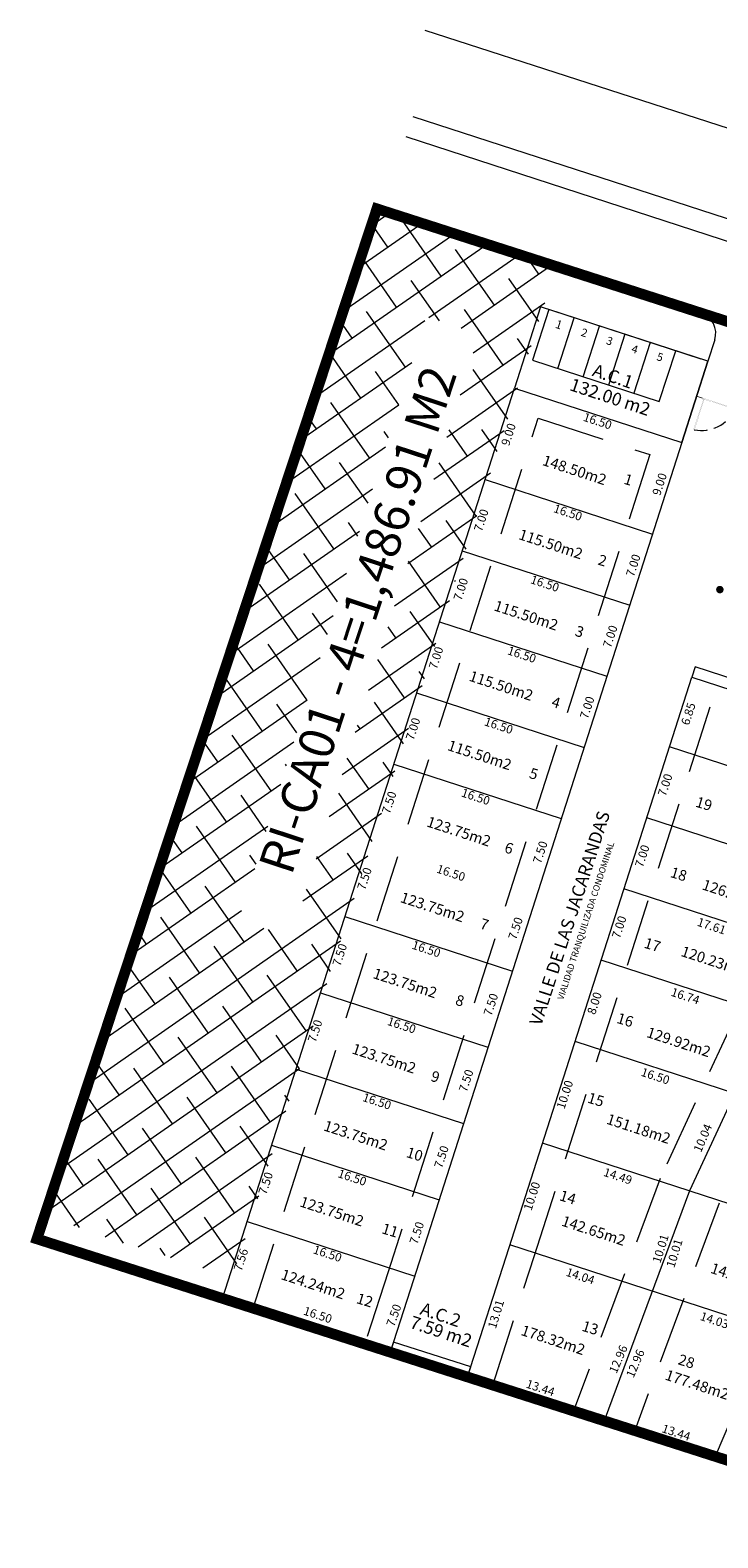
# Model space of a CAD drawing. Units: millimetres. Extents: x 655431 to 655701, y 2262766 to 2262912.
# Drawn here: x 655431 to 655496, y 2262766 to 2262907 of the extents above; entities that cross this region are included whole.
import ezdxf
from ezdxf.enums import TextEntityAlignment as Align

# ---------------------------------------------------------------- set-up
doc = ezdxf.new("R2010")
doc.units = ezdxf.units.MM
for name, pattern in [('$0$AL-AR-01$0$HIDDEN', [0.375, 0.25, -0.125]), ('HIDDEN', [9.525, 6.35, -3.175]), ('SECCION1', [0.895, 0.45, -0.095, 0.08, -0.095, 0.08, -0.095]), ('VF-Etapas$0$DIVIDE2', [0.625, 0.25, -0.125, 0, -0.125, 0, -0.125]), ('VF-Etapas$0$HIDDEN', [0.375, 0.25, -0.125])]:
    doc.linetypes.add(name, pattern=pattern)
doc.layers.get('0').update_dxf_attribs({"lineweight": 5})
for name, color, linetype, lineweight in [('_Anot-Cotas', 4, 'Continuous', 5), ('Area comun', 40, 'Continuous', 5), ('Areas de lote', 2, 'Continuous', 5), ('Banquetas', 4, 'Continuous', 5), ('cotas', 161, 'Continuous', 5), ('CVL_SECC', 2, 'SECCION1', 5), ('Estacionamiento', 2, 'Continuous', 5), ('HERRERÍA', 20, 'Continuous', 5), ('LOTIFICACION', 32, 'Continuous', 5), ('Manzanas', 6, 'Continuous', 5), ('Num-Lot', 2, 'Continuous', 5), ('SERV', 3, 'HIDDEN', 5), ('Tx-Areas Comunes', 3, 'Continuous', 5), ('VF-Calles$0$CALLES', 4, 'Continuous', 5), ('VF-Calles$0$NOMENCLATURA CALLES', 1, 'Continuous', 5), ('VF-Etapas$0$ETAPAS', 6, 'VF-Etapas$0$DIVIDE2', 5), ('VF-Etapas$0$referencia cond J$0$VIALIDAD-PROP', 1, 'Continuous', 5), ('VF-Etapas$0$TEXTOS', 7, 'Continuous', 5), ('VF-Etapas$0$VIALIDAD MUNICIPAL', 173, 'VF-Etapas$0$HIDDEN', 5), ('VF-Num Est', 2, 'Continuous', 5)]:
    doc.layers.add(name, color=color, linetype=linetype, lineweight=lineweight)
doc.styles.add('Arial', font='arial.ttf')
doc.styles.add('MONOTXT4', font='MONOTXT4.shx')
doc.styles.add('VF-Calles$0$Standard', font='arial.ttf')
doc.styles.add('VF-Etapas$0$1', font='GOTHIC.TTF')
doc.styles.add('VF-Num Lote$0$VF-Num Lote$1$Standard', font='arial.ttf')

# ---------------------------------------------------------------- blocks, each defined once
blk = doc.blocks.new('motivo de ingreso')
at = {"true_color": 0xa3a3a3}
h = blk.add_hatch(color=253, dxfattribs=at)
h.dxf.hatch_style = 1
h.paths.add_polyline_path([(655493.33, 2262871.75), (655493.32, 2262871.73), (655493.87, 2262871.55), (655493.89, 2262871.6), (655493.34, 2262871.78)])
h = blk.add_hatch(color=253, dxfattribs=at)
h.dxf.hatch_style = 1
h.paths.add_polyline_path([(655500.56, 2262869.4), (655500.55, 2262869.38), (655500, 2262869.56), (655500.02, 2262869.61), (655500.57, 2262869.43)])
at = {"layer": 'HERRERÍA', "linetype": 'Continuous', "const_width": 0.01}
for points in [[(655494.06, 2262871.54), (655494.06, 2262871.54), (655493.11, 2262868.62), (655493.03, 2262868.64), (655493.99, 2262871.57), (655494.06, 2262871.54)], [(655493.97, 2262871.57), (655493.89, 2262871.6), (655493.84, 2262871.46), (655493.92, 2262871.43), (655493.97, 2262871.57)], [(655499.84, 2262869.66), (655499.84, 2262869.66), (655498.89, 2262866.74), (655498.96, 2262866.72), (655499.91, 2262869.64), (655499.84, 2262869.66)], [(655500.02, 2262869.61), (655499.94, 2262869.63), (655499.89, 2262869.49), (655499.97, 2262869.46), (655500.02, 2262869.61)]]:
    blk.add_lwpolyline(points, dxfattribs=at)
for points in [[(655493.87, 2262871.55), (655493.32, 2262871.73), (655493.34, 2262871.78), (655493.89, 2262871.6)], [(655500, 2262869.56), (655500.55, 2262869.38), (655500.57, 2262869.43), (655500.02, 2262869.61)]]:
    blk.add_lwpolyline(points, close=True, dxfattribs=at)
at = {"layer": 'HERRERÍA', "linetype": 'HIDDEN', "ltscale": 0.1, "const_width": 0.01}
for points in [[(655494.06, 2262871.54), (655494.06, 2262871.54), (655496.92, 2262870.61), (655496.89, 2262870.54), (655494.03, 2262871.47), (655494.06, 2262871.54)], [(655499.84, 2262869.66), (655499.84, 2262869.66), (655496.98, 2262870.59), (655496.96, 2262870.52), (655499.82, 2262869.59), (655499.84, 2262869.66)]]:
    blk.add_lwpolyline(points, dxfattribs=at)
at = {"layer": 'HERRERÍA', "linetype": '$0$AL-AR-01$0$HIDDEN', "ltscale": 5}
for centre, radius, start, end in [((655493.78, 2262871.97), 3.42, 258.5615, 335.2958), ((655500.34, 2262869.86), 3.45, 168.9907, 245.0876)]:
    blk.add_arc(centre, radius, start, end, dxfattribs=at)

msp = doc.modelspace()

# ---------------------------------------------------------------- hatches: boundary and pattern name
at = {"layer": 'VF-Etapas$0$VIALIDAD MUNICIPAL'}
h = msp.add_hatch(dxfattribs=at)
h.set_pattern_fill('ANSI38', color=8, scale=0.8, angle=349.85258, style=0)
h.set_pattern_definition([(34.852584, (649504.194, 2259361.5057), (-1.451526, 2.0843877), []), (124.852584, (649504.194, 2259361.5057), (-4.9874398, 2.7172494), [6.35, -3.81])])
edge = h.paths.add_edge_path()
edge.add_line((655480.661, 2262885.343), (655475.893, 2262886.848))
edge.add_line((655475.893, 2262886.848), (655447.594, 2262798.554))
edge.add_arc((652871.201, 2263621.222), 2704.549, 342.148936, 342.291187, ccw=False)
edge.add_line((655445.543, 2262792.16), (655450.302, 2262790.624))
edge.add_arc((651523.895, 2264053.956), 4124.643, 342.164287, 342.279337)
edge.add_line((655452.831, 2262798.511), (655480.661, 2262885.343))
edge = h.paths.add_edge_path()
edge.add_line((655475.904, 2262886.883), (655471.136, 2262888.388))
edge.add_line((655471.136, 2262888.388), (655442.357, 2262798.596))
edge.add_arc((653923.915, 2263282.897), 1593.805, 342.125171, 342.310141, ccw=False)
edge.add_line((655440.786, 2262793.696), (655445.547, 2262792.17))
edge.add_arc((652859.421, 2263624.991), 2716.917, 342.149683, 342.291045)
edge.add_line((655447.594, 2262798.554), (655475.904, 2262886.883))
edge = h.paths.add_edge_path()
edge.add_line((655471.15, 2262888.432), (655463.826, 2262890.744))
edge.add_line((655463.826, 2262890.744), (655434.282, 2262800.288))
edge.add_line((655434.282, 2262800.288), (655433.003, 2262796.349))
edge.add_line((655433.003, 2262796.349), (655440.752, 2262793.594))
edge.add_arc((653967.611, 2263268.927), 1547.929, 342.116851, 342.311294)
edge.add_line((655442.357, 2262798.596), (655471.15, 2262888.432))
h.paths.add_polyline_path([(655455.841, 2262822.507), (655473.397, 2262879.023), (655468.433, 2262880.641), (655450.878, 2262824.124)], flags=16)

# ---------------------------------------------------------------- linework, layer by layer
at = {"layer": '_Anot-Cotas', "color": 3}
msp.add_lwpolyline([(655494.844, 2262876.461), (655492.394, 2262868.845)], dxfattribs=at)
at = {"layer": 'Area comun'}
for p, q in [((655479.153, 2262881.565), (655476.703, 2262873.949)), ((655494.844, 2262876.461), (655479.153, 2262881.565)), ((655492.394, 2262868.845), (655494.844, 2262876.461)), ((655476.703, 2262873.949), (655492.394, 2262868.845))]:
    msp.add_line(p, q, dxfattribs=at)
for points in [[(655494.844, 2262876.461), (655479.153, 2262881.565), (655476.703, 2262873.949), (655492.394, 2262868.845)], [(655493.639, 2262847.83), (655493.334, 2262846.877), (655531.775, 2262834.374), (655532.317, 2262835.249)], [(655465.383, 2262784.571), (655465.078, 2262783.619), (655472.317, 2262781.299), (655472.621, 2262782.25)]]:
    msp.add_lwpolyline(points, close=True, dxfattribs=at)
at = {"layer": 'Banquetas'}
for p, q in [((655463.813, 2262890.748), (655494.186, 2262880.98)), ((655495.481, 2262878.472), (655494.844, 2262876.461))]:
    msp.add_line(p, q, dxfattribs=at)
msp.add_arc((655493.574, 2262879.076), 2, 342.41971, 72.17224, dxfattribs=at)
at = {"layer": 'CVL_SECC', "color": 5, "const_width": 0.35}
msp.add_lwpolyline([(655495.786, 2262855.098, 1), (655496.13, 2262855.036, 1)], format="xyb", close=True, dxfattribs=at)
at = {"layer": 'Estacionamiento', "color": 7}
for p, q in [((655479.919, 2262881.315), (655478.393, 2262876.554)), ((655494.204, 2262876.669), (655479.919, 2262881.315)), ((655480.77, 2262875.781), (655482.317, 2262880.535)), ((655483.144, 2262874.997), (655484.694, 2262879.762)), ((655487.061, 2262878.992), (655485.525, 2262874.234)), ((655489.425, 2262878.212), (655487.903, 2262873.461)), ((655490.28, 2262872.688), (655491.827, 2262877.442))]:
    msp.add_line(p, q, dxfattribs=at)
at = {"layer": 'Estacionamiento'}
msp.add_lwpolyline([(655479.919, 2262881.315), (655478.393, 2262876.554), (655490.28, 2262872.688), (655491.827, 2262877.442)], close=True, dxfattribs=at)
for points in [[(655480.77, 2262875.781), (655482.317, 2262880.535)], [(655483.144, 2262874.997), (655484.694, 2262879.762)], [(655487.061, 2262878.992), (655485.525, 2262874.234)], [(655489.425, 2262878.212), (655487.903, 2262873.461)], [(655490.28, 2262872.688), (655491.827, 2262877.442)]]:
    msp.add_lwpolyline(points, dxfattribs=at)
at = {"layer": 'LOTIFICACION', "color": 5, "linetype": 'Continuous', "lineweight": 5, "ltscale": 0.1}
for p, q in [((655473.955, 2262865.379), (655489.647, 2262860.275)), ((655471.819, 2262858.713), (655487.511, 2262853.609)), ((655469.683, 2262852.047), (655485.374, 2262846.943))]:
    msp.add_line(p, q, dxfattribs=at)
for points in [[(655473.955, 2262865.379), (655489.647, 2262860.275)], [(655471.819, 2262858.713), (655487.511, 2262853.609)], [(655469.683, 2262852.047), (655485.374, 2262846.943)], [(655467.546, 2262845.381), (655483.238, 2262840.277)], [(655465.41, 2262838.714), (655481.101, 2262833.611)], [(655460.832, 2262824.43), (655476.523, 2262819.326)], [(655458.543, 2262817.288), (655474.234, 2262812.184)], [(655456.254, 2262810.145), (655471.945, 2262805.042)], [(655453.965, 2262803.003), (655469.656, 2262797.9)], [(655451.676, 2262795.861), (655467.367, 2262790.757)]]:
    msp.add_lwpolyline(points, dxfattribs=at)
at = {"layer": 'LOTIFICACION', "color": 5, "lineweight": 5}
for points in [[(655512.554, 2262840.626), (655493.124, 2262798.728), (655485.116, 2262777.198)], [(655528.058, 2262828.377), (655491.242, 2262840.351)], [(655524.262, 2262822.251), (655489.106, 2262833.685)], [(655520.466, 2262816.124), (655486.97, 2262827.019)], [(655516.669, 2262809.998), (655484.833, 2262820.353)], [(655512.331, 2262802.997), (655482.392, 2262812.735)], [(655506.907, 2262794.245), (655479.34, 2262803.212)], [(655502.98, 2262785.007), (655476.288, 2262793.689)]]:
    msp.add_lwpolyline(points, dxfattribs=at)
at = {"layer": 'Manzanas'}
for p, q in [((655449.368, 2262788.658), (655476.703, 2262873.949)), ((655476.703, 2262873.949), (655492.394, 2262868.845)), ((655492.394, 2262868.845), (655467.249, 2262790.388)), ((655467.249, 2262790.388), (655465.078, 2262783.619)), ((655465.078, 2262783.619), (655449.368, 2262788.658))]:
    msp.add_line(p, q, dxfattribs=at)
for points in [[(655467.249, 2262790.388), (655465.078, 2262783.619), (655449.368, 2262788.658), (655476.703, 2262873.949), (655492.394, 2262868.845)], [(655476.207, 2262793.436), (655493.334, 2262846.877), (655531.775, 2262834.374), (655506.907, 2262794.245), (655497.915, 2262773.097), (655472.317, 2262781.299)]]:
    msp.add_lwpolyline(points, close=True, dxfattribs=at)
at = {"layer": 'SERV', "lineweight": 5}
for p, q in [((655452.224, 2262787.741), (655478.945, 2262871.116)), ((655478.587, 2262792.673), (655495.711, 2262846.104)), ((655504.682, 2262795.399), (655495.525, 2262773.863)), ((655474.698, 2262780.536), (655478.587, 2262792.673))]:
    msp.add_line(p, q, dxfattribs=at)
for points in [[(655478.945, 2262871.116), (655489.406, 2262867.714), (655464.868, 2262791.152), (655462.697, 2262784.383)], [(655509.681, 2262841.56), (655490.353, 2262799.884), (655482.256, 2262778.114)], [(655515.428, 2262839.691), (655495.894, 2262797.573), (655487.976, 2262776.282)]]:
    msp.add_lwpolyline(points, dxfattribs=at)
at = {"layer": 'VF-Etapas$0$ETAPAS', "ltscale": 10, "const_width": 1, "flags": 128}
msp.add_lwpolyline([(655463.826, 2262890.744), (655579.778, 2262853.453), (655575.859, 2262848.007), (655517.475, 2262766.815), (655431.974, 2262794.236)], close=True, dxfattribs=at)
at = {"layer": 'VF-Etapas$0$referencia cond J$0$VIALIDAD-PROP', "color": 8}
for p, q in [((655468.311, 2262907.482), (655510.401, 2262893.859)), ((655467.179, 2262899.407), (655535.528, 2262877.176)), ((655466.539, 2262897.512), (655534.909, 2262875.274))]:
    msp.add_line(p, q, dxfattribs=at)

# ---------------------------------------------------------------- block references
msp.add_blockref('motivo de ingreso', (0.458, 1.428))

# ---------------------------------------------------------------- texts
at = {"layer": 'Areas de lote', "color": 7, "lineweight": 5, "style": 'MONOTXT4'}
for s, p in [('148.50m2', (655482.303, 2262866.149)), ('115.50m2', (655480.08, 2262859.205)), ('115.50m2', (655477.77, 2262852.528)), ('115.50m2', (655475.43, 2262845.94)), ('115.50m2', (655473.415, 2262839.44)), ('123.75m2', (655471.466, 2262832.29)), ('126.34m2', (655497.265, 2262826.387)), ('123.75m2', (655468.993, 2262825.2)), ('120.23m2', (655495.289, 2262820.151)), ('123.75m2', (655466.431, 2262818.079)), ('129.92m2', (655492.065, 2262812.558)), ('123.75m2', (655464.459, 2262811.018)), ('123.75m2', (655461.809, 2262803.809)), ('151.18m2', (655488.305, 2262804.433)), ('123.75m2', (655459.572, 2262796.689)), ('142.65m2', (655484.094, 2262794.885)), ('124.24m2', (655457.814, 2262789.871)), ('142.64m2', (655498.051, 2262790.462)), ('178.32m2', (655480.3, 2262784.644)), ('177.48m2', (655493.797, 2262780.46))]:
    msp.add_text(s, height=1, rotation=341.85062, dxfattribs=at).set_placement(p, align=Align.MIDDLE)
at = {"layer": 'cotas', "color": 4, "lineweight": 5, "style": 'MONOTXT4'}
for s, rotation, p in [('16.50', 341.78514, (655484.467, 2262870.761)), ('9.00', 72.03772, (655476.253, 2262869.573)), ('9.00', 72.03241, (655490.407, 2262864.915)), ('16.50', 341.78514, (655481.69, 2262862.2)), ('7.00', 72.03241, (655473.696, 2262861.537)), ('7.00', 72.03241, (655487.939, 2262857.305, 1.174)), ('7.00', 72.03241, (655471.782, 2262855.069)), ('16.50', 341.78514, (655479.531, 2262855.541)), ('7.00', 72.03241, (655485.779, 2262850.646, 1.174)), ('7.00', 72.03241, (655469.466, 2262848.645)), ('16.50', 341.78514, (655477.372, 2262848.883)), ('7.00', 72.03241, (655483.62, 2262843.988, 1.174)), ('6.85', 72.03241, (655493.099, 2262843.395)), ('7.00', 72.03241, (655467.307, 2262841.986)), ('16.50', 341.78514, (655475.212, 2262842.224)), ('7.00', 71.78514, (655490.925, 2262836.738, 1.174)), ('7.50', 72.03241, (655465.071, 2262835.09)), ('16.50', 341.78514, (655473.053, 2262835.565)), ('7.50', 72.03241, (655479.224, 2262830.432, 1.174)), ('7.00', 72.03241, (655488.781, 2262830.077)), ('16.50', 341.78514, (655470.739, 2262828.431)), ('7.50', 72.03241, (655462.757, 2262827.956)), ('7.50', 72.03241, (655476.91, 2262823.298, 1.174)), ('7.00', 72.03241, (655486.621, 2262823.419)), ('17.61', 341.78514, (655495.152, 2262823.45)), ('16.50', 341.78514, (655468.426, 2262821.297)), ('7.50', 72.03241, (655460.443, 2262820.821)), ('7.50', 72.03241, (655474.597, 2262816.164)), ('8.00', 72.03241, (655484.308, 2262816.284)), ('16.74', 341.78514, (655492.693, 2262816.89)), ('16.50', 341.78514, (655466.112, 2262814.162)), ('7.50', 72.03241, (655458.13, 2262813.687)), ('7.50', 72.03241, (655472.283, 2262809.03, 1.174)), ('16.50', 341.78514, (655489.883, 2262809.393)), ('10.00', 72.03241, (655481.531, 2262807.723)), ('16.50', 341.78514, (655463.798, 2262807.028)), ('10.04', 66.88025, (655494.452, 2262803.645)), ('7.50', 72.03241, (655469.97, 2262801.895, 1.174)), ('14.49', 341.78514, (655486.37, 2262800.021)), ('7.50', 72.03241, (655453.502, 2262799.418)), ('16.50', 341.78514, (655461.485, 2262799.894)), ('10.00', 72.03241, (655478.446, 2262798.211)), ('7.50', 72.03241, (655467.656, 2262794.761, 1.174)), ('10.01', 72.86106, (655490.499, 2262793.294)), ('10.01', 72.86106, (655491.801, 2262792.861)), ('7.56', 72.03241, (655451.179, 2262792.254)), ('16.50', 341.78514, (655459.171, 2262792.759)), ('14.04', 341.78514, (655482.857, 2262790.65)), ('7.50', 70.47221, (655465.509, 2262787.044)), ('13.01', 73.0283, (655475.078, 2262787.153)), ('16.50', 341.84582, (655458.258, 2262787.022)), ('14.03', 341.78514, (655495.424, 2262786.515)), ('12.96', 66.88025, (655486.534, 2262782.928)), ('12.96', 66.88025, (655488.128, 2262782.529)), ('13.44', 341.84443, (655479.116, 2262780.177)), ('13.44', 341.84563, (655491.836, 2262776.005))]:
    msp.add_text(s, height=0.8, rotation=rotation, dxfattribs=at).set_placement(p, align=Align.MIDDLE)
at = {"layer": 'Num-Lot', "color": 7, "style": 'VF-Num Lote$0$VF-Num Lote$1$Standard'}
for s, p in [('1', (655486.877, 2262865.003)), ('2', (655484.456, 2262857.43)), ('3', (655482.309, 2262850.767)), ('4', (655480.105, 2262844.123)), ('5', (655478.016, 2262837.442)), ('19', (655493.602, 2262834.749)), ('6', (655475.697, 2262830.476)), ('18', (655491.234, 2262828.159)), ('7', (655473.397, 2262823.338)), ('17', (655488.775, 2262821.536)), ('8', (655471.097, 2262816.199)), ('16', (655486.221, 2262814.491)), ('9', (655468.797, 2262809.06)), ('15', (655483.474, 2262807.029)), ('10', (655466.497, 2262801.922)), ('14', (655480.846, 2262797.876)), ('11', (655464.197, 2262794.783)), ('12', (655461.826, 2262788.237)), ('13', (655482.948, 2262785.649)), ('28', (655491.962, 2262782.506))]:
    msp.add_text(s, height=1, rotation=343.03979, dxfattribs=at).set_placement(p)
at = {"layer": 'Tx-Areas Comunes', "style": 'Arial'}
for s, p in [('A.C.1', (655483.922, 2262875.118, 0.203)), ('A.C.2', (655467.784, 2262787.188, -0.971))]:
    msp.add_text(s, height=1.2, rotation=341.09299, dxfattribs=at).set_placement(p)
for s, p in [('132.00 m2', (655485.63, 2262872.968, 1.174)), ('7.59 m2', (655469.788, 2262785.413))]:
    msp.add_text(s, height=1.2, rotation=341.68881, dxfattribs=at).set_placement(p, align=Align.MIDDLE)
at = {"layer": 'VF-Calles$0$CALLES', "style": 'VF-Calles$0$Standard'}
msp.add_text('VALLE DE LAS JACARANDAS', height=1.2, rotation=72.01135, dxfattribs=at).set_placement((655479.219, 2262814.14))
at = {"layer": 'VF-Calles$0$NOMENCLATURA CALLES', "color": 7, "style": 'VF-Calles$0$Standard'}
msp.add_text('VIALIDAD TRANQUILIZADA CONDOMINAL', height=0.6, rotation=71.98599, dxfattribs=at).set_placement((655481.285, 2262816.579))
at = {"layer": 'VF-Etapas$0$TEXTOS', "color": 7, "style": 'VF-Etapas$0$1'}
msp.add_text('RI-CA01 - 4=1,486.91 M2', height=3.3, rotation=71.7375, dxfattribs=at).set_placement((655455.821, 2262828.192))
at = {"layer": 'VF-Num Est', "style": 'Arial'}
for s, height, p in [('1', 0.8, (655480.879, 2262879.901)), ('2', 0.75, (655483.258, 2262879.132)), ('3', 0.75, (655485.627, 2262878.366, -1.174)), ('4', 0.75, (655487.992, 2262877.59)), ('5', 0.75, (655490.351, 2262876.857))]:
    msp.add_text(s, height=height, rotation=341.98009, dxfattribs=at).set_placement(p, align=Align.MIDDLE_CENTER)

doc.saveas('drawing.dxf')
